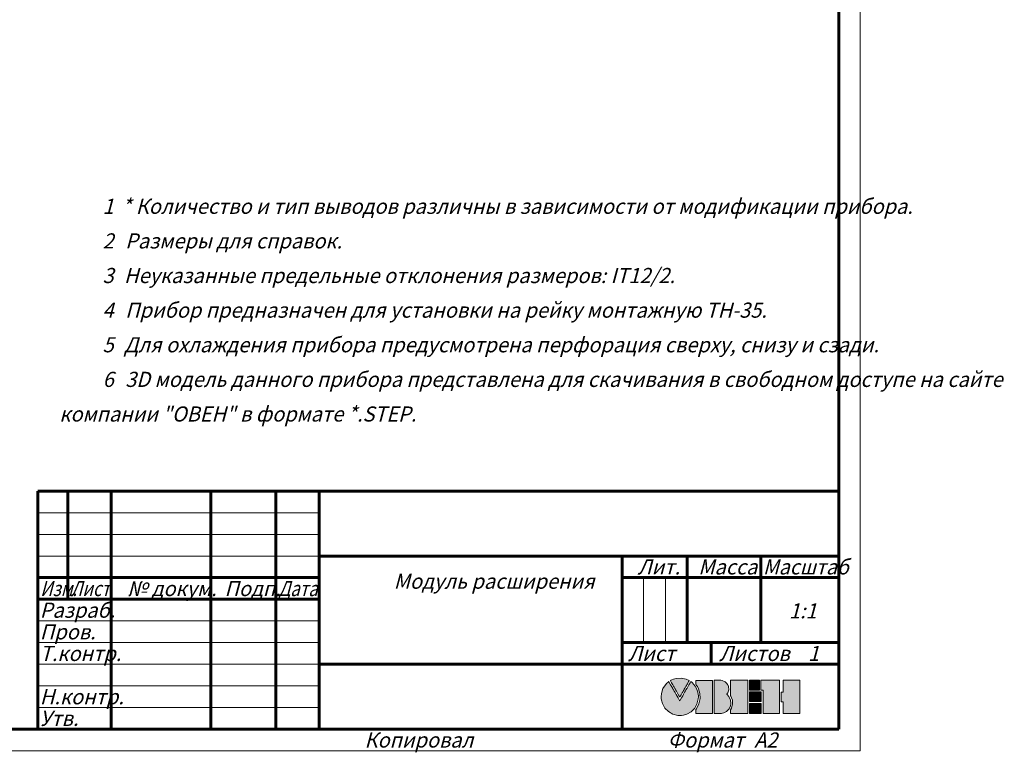
# Model space of a CAD drawing. Units: millimetres. Extents: x 0 to 627, y 0 to 420.
# Drawn here: x 400 to 627, y 0 to 169 of the extents above; entities that cross this region are included whole.
import ezdxf

# ---------------------------------------------------------------- set-up
doc = ezdxf.new("R2010")
doc.units = ezdxf.units.MM
for name, pattern in [('K5LT32768', [0]), ('K5LT32770', [0]), ('K5LT_BASIC', [0]), ('K5LT_THIN', [0])]:
    doc.linetypes.add(name, pattern=pattern)
doc.styles.add('KTEXTSTYLE', font='GOST_AU.SHX', dxfattribs={"width": 0.96, "height": 5})

# ---------------------------------------------------------------- blocks, each defined once
blk = doc.blocks.new('U223')
at = {"true_color": 0x231f20}
for points in [[(554.87, 15.98), (554.87, 15.98), (554.87, 15.98), (554.86, 15.98), (554.86, 15.98), (554.85, 15.97), (554.84, 15.97), (554.83, 15.96), (554.83, 15.96), (554.83, 15.96), (554.83, 15.95), (554.83, 15.95), (554.83, 15.95), (554.82, 15.93), (554.78, 15.86), (554.63, 15.6), (554.13, 14.73), (553.81, 14.19), (553.65, 13.91), (553.57, 13.77), (553.53, 13.7), (553.47, 13.6), (553.39, 13.45), (553.26, 13.24), (553.08, 12.92), (552.83, 12.49), (552.52, 11.95), (552.3, 11.56), (552.3, 11.56), (552.29, 11.57), (552.26, 11.62), (552.14, 11.83), (551.71, 12.57), (551.34, 13.22), (551.15, 13.56), (551.05, 13.73), (551, 13.82), (550.95, 13.91), (550.87, 14.04), (550.75, 14.24), (550.58, 14.54), (550.35, 14.95), (550.04, 15.48), (549.77, 15.94), (549.75, 15.98), (549.75, 15.98), (549.75, 15.98), (549.75, 15.98), (549.74, 15.98), (549.74, 15.97), (549.74, 15.97), (549.73, 15.97), (549.73, 15.97), (549.73, 15.97), (549.73, 15.97), (549.73, 15.97), (549.73, 15.97), (549.72, 15.96), (549.72, 15.96), (549.72, 15.96), (549.72, 15.96), (549.71, 15.96), (549.71, 15.95), (549.7, 15.95), (549.69, 15.94), (549.66, 15.91), (549.6, 15.87), (549.49, 15.77), (549.27, 15.56), (548.89, 15.12), (548.31, 14.1), (548, 12.49), (548, 12.49), (548, 12.48), (548, 12.47), (548, 12.44), (548, 12.38), (548.01, 12.28), (548.02, 12.06), (548.08, 11.64), (548.32, 10.84), (549.21, 9.48), (551.51, 8.22), (552.31, 8.14), (552.31, 8.14), (552.32, 8.14), (552.33, 8.14), (552.36, 8.14), (552.42, 8.14), (552.53, 8.15), (552.75, 8.16), (553.18, 8.22), (553.97, 8.45), (555.3, 9.32), (556.5, 11.62), (556.59, 12.49), (556.59, 12.5), (556.59, 12.5), (556.59, 12.51), (556.6, 12.53), (556.6, 12.56), (556.6, 12.64), (556.59, 12.78), (556.57, 13.06), (556.46, 13.59), (556.13, 14.41), (555.81, 14.95), (555.48, 15.39), (555.25, 15.66), (555.25, 15.66), (555.25, 15.66), (555.24, 15.66), (555.24, 15.66), (555.23, 15.67), (555.22, 15.68), (555.2, 15.71), (555.15, 15.76), (555.07, 15.84), (554.95, 15.93), (554.88, 15.97)], [(552.31, 12.4), (552.31, 12.4), (552.3, 12.41), (552.28, 12.45), (552.17, 12.63), (551.81, 13.28), (551.49, 13.83), (551.32, 14.12), (551.23, 14.27), (551.19, 14.35), (551.15, 14.43), (551.08, 14.54), (550.98, 14.72), (550.84, 14.97), (550.63, 15.33), (550.37, 15.78), (550.14, 16.18), (550.12, 16.22), (550.12, 16.22), (550.12, 16.22), (550.13, 16.22), (550.13, 16.22), (550.14, 16.22), (550.14, 16.22), (550.14, 16.22), (550.14, 16.23), (550.14, 16.23), (550.15, 16.23), (550.15, 16.23), (550.15, 16.23), (550.16, 16.23), (550.16, 16.23), (550.16, 16.23), (550.16, 16.24), (550.17, 16.24), (550.18, 16.25), (550.21, 16.26), (550.26, 16.29), (550.36, 16.34), (550.57, 16.43), (550.98, 16.59), (551.81, 16.77), (553.48, 16.63), (554.45, 16.23), (554.45, 16.23), (554.45, 16.23), (554.45, 16.23), (554.45, 16.23), (554.45, 16.23), (554.45, 16.23), (554.45, 16.23), (554.45, 16.23), (554.45, 16.23), (554.46, 16.23), (554.47, 16.23), (554.47, 16.23), (554.47, 16.22), (554.47, 16.22), (554.47, 16.22), (554.47, 16.22), (554.48, 16.22), (554.48, 16.22), (554.49, 16.22), (554.49, 16.21), (554.48, 16.21), (554.46, 16.16), (554.35, 15.98), (553.98, 15.33), (553.67, 14.78), (553.5, 14.49), (553.42, 14.34), (553.37, 14.27), (553.33, 14.19), (553.26, 14.07), (553.16, 13.9), (553.02, 13.64), (552.81, 13.28), (552.55, 12.83), (552.32, 12.43)], [(556.03, 9.52), (556.03, 9.52), (556.03, 9.52), (556.03, 9.52), (556.03, 9.52), (556.03, 9.52), (556.02, 9.52), (556.02, 9.52), (556.02, 9.52), (556.02, 9.52), (556.02, 9.52), (556.02, 9.52), (556.02, 9.51), (556.02, 9.51), (556.02, 9.51), (556.02, 9.5), (556.02, 9.46), (556.02, 9.3), (556.02, 9.17), (556.02, 9.1), (556.02, 9.07), (556.02, 9.05), (556.02, 9.03), (556.02, 9), (556.02, 8.96), (556.02, 8.9), (556.02, 8.81), (556.02, 8.7), (556.02, 8.61), (556.02, 8.61), (556.03, 8.61), (556.08, 8.61), (556.26, 8.61), (556.9, 8.61), (557.46, 8.61), (557.75, 8.61), (557.9, 8.61), (557.98, 8.61), (558.06, 8.61), (558.18, 8.61), (558.35, 8.61), (558.6, 8.61), (558.96, 8.61), (559.42, 8.61), (559.82, 8.61), (559.86, 8.61), (559.86, 8.63), (559.86, 8.72), (559.86, 9.07), (559.86, 10.36), (559.86, 11.47), (559.86, 12.06), (559.86, 12.36), (559.86, 12.51), (559.86, 12.67), (559.86, 12.9), (559.86, 13.25), (559.86, 13.75), (559.86, 14.47), (559.86, 15.38), (559.86, 16.18), (559.86, 16.26), (559.85, 16.26), (559.8, 16.26), (559.62, 16.26), (558.98, 16.26), (558.42, 16.26), (558.12, 16.26), (557.97, 16.26), (557.9, 16.26), (557.82, 16.26), (557.7, 16.26), (557.53, 16.26), (557.27, 16.26), (556.92, 16.26), (556.46, 16.26), (556.05, 16.26), (556.02, 16.26), (556.02, 16.25), (556.02, 16.24), (556.02, 16.2), (556.02, 16.05), (556.02, 15.91), (556.02, 15.84), (556.02, 15.81), (556.02, 15.79), (556.02, 15.77), (556.02, 15.74), (556.03, 15.7), (556.03, 15.64), (556.03, 15.55), (556.03, 15.44), (556.03, 15.35), (556.03, 15.34), (556.03, 15.34), (556.03, 15.33), (556.04, 15.32), (556.05, 15.3), (556.08, 15.27), (556.12, 15.2), (556.21, 15.05), (556.38, 14.76), (556.66, 14.19), (556.97, 13.03), (556.66, 10.71)], [(563.24, 12.98), (563.24, 12.98), (563.24, 12.98), (563.24, 12.98), (563.24, 12.99), (563.22, 13), (563.2, 13.02), (563.2, 13.02), (563.19, 13.03), (563.19, 13.03), (563.19, 13.03), (563.18, 13.03), (563.18, 13.04), (563.17, 13.05), (563.16, 13.06), (563.15, 13.07), (563.14, 13.08), (563.14, 13.08), (563.14, 13.08), (563.14, 13.08), (563.14, 13.08), (563.16, 13.1), (563.17, 13.12), (563.18, 13.13), (563.18, 13.13), (563.18, 13.14), (563.18, 13.14), (563.19, 13.14), (563.19, 13.15), (563.2, 13.15), (563.21, 13.17), (563.22, 13.18), (563.23, 13.19), (563.23, 13.19), (563.23, 13.19), (563.23, 13.19), (563.23, 13.2), (563.24, 13.2), (563.25, 13.22), (563.27, 13.25), (563.31, 13.3), (563.38, 13.42), (563.49, 13.66), (563.61, 14.18), (563.48, 15.06), (563.48, 15.06), (563.47, 15.06), (563.47, 15.07), (563.47, 15.08), (563.46, 15.09), (563.45, 15.13), (563.41, 15.2), (563.34, 15.33), (563.17, 15.58), (562.75, 15.97), (561.78, 16.28), (561.78, 16.28), (561.78, 16.28), (561.78, 16.28), (561.78, 16.28), (561.78, 16.28), (561.77, 16.28), (561.76, 16.28), (561.71, 16.28), (561.55, 16.28), (561.29, 16.28), (561.14, 16.28), (561.06, 16.28), (561.02, 16.28), (560.99, 16.28), (560.96, 16.28), (560.9, 16.28), (560.81, 16.28), (560.69, 16.28), (560.52, 16.28), (560.34, 16.28), (560.28, 16.28), (560.28, 16.26), (560.28, 16.17), (560.28, 15.81), (560.28, 14.52), (560.28, 13.41), (560.28, 12.82), (560.28, 12.51), (560.28, 12.36), (560.28, 12.21), (560.28, 11.97), (560.28, 11.63), (560.28, 11.12), (560.28, 10.4), (560.28, 9.49), (560.28, 8.68), (560.28, 8.61), (560.28, 8.61), (560.3, 8.61), (560.37, 8.61), (560.62, 8.61), (560.84, 8.61), (560.96, 8.61), (561.02, 8.61), (561.04, 8.61), (561.08, 8.61), (561.12, 8.61), (561.19, 8.61), (561.29, 8.61), (561.43, 8.61), (561.61, 8.61), (561.77, 8.61), (561.78, 8.61), (561.78, 8.61), (561.78, 8.61), (561.79, 8.61), (561.8, 8.61), (561.83, 8.61), (561.88, 8.62), (561.98, 8.63), (562.17, 8.66), (562.53, 8.76), (563.18, 9.13), (563.99, 10.35), (563.99, 10.35), (563.99, 10.35), (564, 10.36), (564, 10.37), (564.01, 10.39), (564.02, 10.43), (564.04, 10.52), (564.07, 10.7), (564.1, 11.05), (564.02, 11.74), (563.3, 12.93)], [(564.03, 12.7), (564.05, 12.67), (564.09, 12.6), (564.16, 12.48), (564.28, 12.22), (564.45, 11.71), (564.49, 10.68), (564.03, 9.47), (564.03, 9.47), (564.03, 9.47), (564.03, 9.47), (564.03, 9.47), (564.03, 9.47), (564.03, 9.47), (564.03, 9.47), (564.03, 9.47), (564.03, 9.47), (564.03, 9.47), (564.03, 9.47), (564.03, 9.47), (564.03, 9.47), (564.03, 9.47), (564.03, 9.47), (564.03, 9.47), (564.03, 9.46), (564.03, 9.46), (564.03, 9.46), (564.03, 9.45), (564.03, 9.41), (564.03, 9.26), (564.03, 9.14), (564.03, 9.08), (564.03, 9.04), (564.03, 9.03), (564.03, 9.01), (564.03, 8.98), (564.03, 8.94), (564.03, 8.88), (564.03, 8.8), (564.03, 8.7), (564.03, 8.61), (564.03, 8.61), (564.04, 8.61), (564.08, 8.61), (564.27, 8.61), (564.94, 8.61), (565.51, 8.6), (565.82, 8.6), (565.98, 8.6), (566.06, 8.6), (566.14, 8.6), (566.26, 8.6), (566.44, 8.6), (566.7, 8.6), (567.07, 8.6), (567.55, 8.6), (567.97, 8.6), (568, 8.6), (568, 8.62), (568, 8.7), (568, 9.06), (568, 10.36), (568, 11.47), (568, 12.06), (568, 12.36), (568, 12.51), (568, 12.67), (568, 12.9), (568, 13.25), (568, 13.76), (568, 14.47), (568, 15.39), (568, 16.2), (568, 16.27), (567.99, 16.27), (567.95, 16.27), (567.76, 16.27), (567.09, 16.27), (566.51, 16.27), (566.21, 16.27), (566.05, 16.27), (565.97, 16.27), (565.89, 16.28), (565.77, 16.28), (565.59, 16.28), (565.32, 16.28), (564.95, 16.28), (564.48, 16.28), (564.06, 16.28), (564.03, 16.28), (564.03, 16.27), (564.03, 16.23), (564.03, 16.06), (564.03, 15.46), (564.03, 14.94), (564.03, 14.66), (564.03, 14.52), (564.03, 14.45), (564.03, 14.38), (564.03, 14.27), (564.03, 14.11), (564.03, 13.87), (564.03, 13.54), (564.03, 13.11), (564.03, 12.73)], [(570.7, 16.28), (570.7, 14), (568.44, 14), (568.44, 16.28)], [(571.05, 14.03), (571.53, 14.03), (571.54, 8.61), (575.32, 8.61), (575.32, 16.28), (571.05, 16.28)], [(576.21, 11.31), (576.21, 8.61), (580.04, 8.61), (580.04, 16.27), (576.21, 16.27), (576.21, 13.57), (575.71, 13.57), (575.71, 11.31)], [(568.44, 11.35), (571.13, 11.35), (571.13, 13.6), (568.44, 13.6)], [(571.13, 8.61), (571.13, 10.88), (568.44, 10.88), (568.44, 8.61)]]:
    blk.add_hatch(color=250, dxfattribs=at).paths.add_polyline_path(points)
at = {"color": 7, "linetype": 'K5LT_THIN', "lineweight": 18}
for p, q in [((594, 420), (594, 0)), ((404, 55), (469, 55)), ((404, 50), (469, 50)), ((404, 45), (469, 45)), ((543.96, 25), (543.96, 40)), ((548.98, 25), (548.98, 40)), ((404, 30), (469, 30)), ((404, 25), (469, 25)), ((404, 20), (469, 20)), ((404, 15), (469, 15)), ((404, 10), (469, 10)), ((594, 0), (0, 0))]:
    blk.add_line(p, q, dxfattribs=at)
at = {"color": 150, "linetype": 'K5LT_BASIC', "lineweight": 60, "true_color": 0x0080ff}
for p, q in [((589, 415), (589, 5)), ((404, 60), (589, 60)), ((404, 5), (404, 60)), ((411, 35), (411, 60)), ((421, 5), (421, 60)), ((444, 5), (444, 60)), ((459, 5), (459, 60)), ((469, 5), (469, 60)), ((469, 45), (589, 45)), ((539, 5), (539, 45)), ((554, 25), (554, 45)), ((571, 25), (571, 45)), ((404, 40), (469, 40)), ((539, 40), (554, 40)), ((554, 40), (589, 40)), ((404, 35), (469, 35)), ((539, 25), (589, 25)), ((559.57, 20), (559.57, 25)), ((469, 20), (539, 20)), ((539, 20), (589, 20)), ((589, 5), (20, 5))]:
    blk.add_line(p, q, dxfattribs=at)
at = {"color": 7, "linetype": 'K5LT32770', "lineweight": 0}
for p, q in [((549.69, 15.94), (549.67, 15.92)), ((549.7, 15.95), (549.69, 15.94)), ((549.71, 15.95), (549.7, 15.95)), ((549.72, 15.96), (549.71, 15.96)), ((549.71, 15.96), (549.71, 15.95)), ((549.73, 15.97), (549.72, 15.96)), ((549.72, 15.96), (549.72, 15.96)), ((549.72, 15.96), (549.72, 15.96)), ((549.72, 15.96), (549.72, 15.96)), ((549.74, 15.97), (549.73, 15.97)), ((549.73, 15.97), (549.73, 15.97)), ((549.73, 15.97), (549.73, 15.97)), ((549.73, 15.97), (549.73, 15.97)), ((549.73, 15.97), (549.73, 15.97)), ((549.73, 15.97), (549.73, 15.97)), ((549.75, 15.98), (549.74, 15.98)), ((549.74, 15.98), (549.74, 15.97)), ((549.74, 15.97), (549.74, 15.97)), ((549.87, 15.78), (549.75, 15.98)), ((549.75, 15.98), (549.75, 15.98)), ((549.75, 15.98), (549.75, 15.98)), ((549.75, 15.98), (549.75, 15.98)), ((549.75, 15.98), (549.75, 15.98)), ((550.17, 16.13), (550.12, 16.22)), ((550.12, 16.22), (550.12, 16.22)), ((550.12, 16.22), (550.12, 16.22)), ((550.12, 16.22), (550.13, 16.22)), ((550.13, 16.22), (550.13, 16.22)), ((550.13, 16.22), (550.14, 16.22)), ((550.14, 16.22), (550.14, 16.23)), ((550.14, 16.23), (550.14, 16.23)), ((550.14, 16.23), (550.15, 16.23)), ((550.14, 16.22), (550.14, 16.22)), ((550.14, 16.22), (550.14, 16.22)), ((550.14, 16.22), (550.14, 16.22)), ((550.15, 16.23), (550.15, 16.23)), ((550.15, 16.23), (550.15, 16.23)), ((550.15, 16.23), (550.15, 16.23)), ((550.15, 16.23), (550.16, 16.23)), ((550.16, 16.23), (550.16, 16.24)), ((550.16, 16.24), (550.17, 16.24)), ((550.16, 16.23), (550.16, 16.23)), ((550.16, 16.23), (550.16, 16.23)), ((550.17, 16.24), (550.18, 16.24)), ((550.42, 15.69), (550.17, 16.13)), ((550.18, 16.24), (550.2, 16.26)), ((550.2, 16.26), (550.24, 16.28)), ((550.24, 16.28), (550.33, 16.32)), ((550.33, 16.32), (550.49, 16.4)), ((550.49, 16.4), (550.83, 16.53)), ((550.83, 16.53), (551.5, 16.72)), ((551.5, 16.72), (552.65, 16.79)), ((552.65, 16.79), (553.79, 16.53)), ((553.79, 16.53), (554.45, 16.23)), ((554.35, 15.98), (554.06, 15.47)), ((554.46, 16.16), (554.35, 15.98)), ((554.45, 16.23), (554.45, 16.23)), ((554.45, 16.23), (554.45, 16.23)), ((554.45, 16.23), (554.45, 16.23)), ((554.45, 16.23), (554.45, 16.23)), ((554.45, 16.23), (554.45, 16.23)), ((554.45, 16.23), (554.45, 16.23)), ((554.45, 16.23), (554.46, 16.23)), ((554.46, 16.23), (554.46, 16.23)), ((554.46, 16.23), (554.47, 16.23)), ((554.48, 16.21), (554.46, 16.16)), ((554.47, 16.23), (554.47, 16.22)), ((554.47, 16.22), (554.47, 16.22)), ((554.47, 16.22), (554.47, 16.22)), ((554.47, 16.22), (554.47, 16.22)), ((554.47, 16.22), (554.47, 16.22)), ((554.47, 16.22), (554.48, 16.22)), ((554.48, 16.22), (554.48, 16.22)), ((554.48, 16.22), (554.48, 16.22)), ((554.48, 16.22), (554.49, 16.22)), ((554.49, 16.21), (554.48, 16.21)), ((554.49, 16.22), (554.49, 16.21)), ((554.82, 15.94), (554.79, 15.89)), ((554.83, 15.95), (554.82, 15.94)), ((554.84, 15.97), (554.83, 15.96)), ((554.83, 15.96), (554.83, 15.96)), ((554.83, 15.96), (554.83, 15.96)), ((554.83, 15.96), (554.83, 15.95)), ((554.83, 15.95), (554.83, 15.95)), ((554.83, 15.95), (554.83, 15.95)), ((554.85, 15.97), (554.84, 15.97)), ((554.86, 15.98), (554.85, 15.97)), ((554.87, 15.98), (554.86, 15.98)), ((554.86, 15.98), (554.86, 15.98)), ((554.87, 15.98), (554.87, 15.98)), ((554.87, 15.98), (554.87, 15.98)), ((554.88, 15.97), (554.87, 15.98)), ((554.97, 15.92), (554.88, 15.97)), ((555.08, 15.82), (554.97, 15.92)), ((556.09, 16.26), (556.02, 16.26)), ((556.02, 16.26), (556.02, 16.25)), ((556.02, 16.25), (556.02, 16.24)), ((556.02, 16.24), (556.02, 16.2)), ((556.02, 16.2), (556.02, 16.05)), ((556.02, 16.05), (556.02, 15.91)), ((556.52, 16.26), (556.09, 16.26)), ((556.97, 16.26), (556.52, 16.26)), ((557.31, 16.26), (556.97, 16.26)), ((557.56, 16.26), (557.31, 16.26)), ((557.72, 16.26), (557.56, 16.26)), ((557.83, 16.26), (557.72, 16.26)), ((557.91, 16.26), (557.83, 16.26)), ((557.99, 16.26), (557.91, 16.26)), ((558.15, 16.26), (557.99, 16.26)), ((558.48, 16.26), (558.15, 16.26)), ((559.07, 16.26), (558.48, 16.26)), ((559.62, 16.26), (559.07, 16.26)), ((559.8, 16.26), (559.62, 16.26)), ((559.85, 16.26), (559.8, 16.26)), ((559.86, 16.26), (559.85, 16.26)), ((559.86, 16.18), (559.86, 16.26)), ((559.86, 15.73), (559.86, 16.18)), ((560.35, 16.28), (560.28, 16.28)), ((560.28, 16.28), (560.28, 16.26)), ((560.28, 16.26), (560.28, 16.17)), ((560.28, 16.17), (560.28, 15.81)), ((560.54, 16.28), (560.35, 16.28)), ((560.7, 16.28), (560.54, 16.28)), ((560.82, 16.28), (560.7, 16.28)), ((560.9, 16.28), (560.82, 16.28)), ((560.96, 16.28), (560.9, 16.28)), ((561, 16.28), (560.96, 16.28)), ((561.02, 16.28), (561, 16.28)), ((561.06, 16.28), (561.02, 16.28)), ((561.14, 16.28), (561.06, 16.28)), ((561.29, 16.28), (561.14, 16.28)), ((561.56, 16.28), (561.29, 16.28)), ((561.72, 16.28), (561.56, 16.28)), ((561.76, 16.28), (561.72, 16.28)), ((561.77, 16.28), (561.76, 16.28)), ((561.78, 16.28), (561.77, 16.28)), ((562.11, 16.24), (561.78, 16.28)), ((561.78, 16.28), (561.78, 16.28)), ((561.78, 16.28), (561.78, 16.28)), ((561.78, 16.28), (561.78, 16.28)), ((561.78, 16.28), (561.78, 16.28)), ((561.78, 16.28), (561.78, 16.28)), ((562.82, 15.92), (562.11, 16.24)), ((563.2, 15.54), (562.82, 15.92)), ((564.1, 16.28), (564.03, 16.28)), ((564.03, 16.28), (564.03, 16.27)), ((564.03, 16.27), (564.03, 16.23)), ((564.03, 16.23), (564.03, 16.06)), ((564.03, 16.06), (564.03, 15.53)), ((564.55, 16.28), (564.1, 16.28)), ((565.01, 16.28), (564.55, 16.28)), ((565.37, 16.28), (565.01, 16.28)), ((565.62, 16.28), (565.37, 16.28)), ((565.79, 16.28), (565.62, 16.28)), ((565.9, 16.28), (565.79, 16.28)), ((565.98, 16.27), (565.9, 16.28)), ((566.07, 16.27), (565.98, 16.27)), ((566.24, 16.27), (566.07, 16.27)), ((566.58, 16.27), (566.24, 16.27)), ((567.2, 16.27), (566.58, 16.27)), ((567.76, 16.27), (567.2, 16.27)), ((567.95, 16.27), (567.76, 16.27)), ((567.99, 16.27), (567.95, 16.27)), ((568, 16.27), (567.99, 16.27)), ((568, 16.19), (568, 16.27)), ((568, 15.74), (568, 16.19)), ((548.42, 14.35), (548.06, 13.22)), ((548.97, 15.23), (548.42, 14.35)), ((549.32, 15.61), (548.97, 15.23)), ((549.51, 15.79), (549.32, 15.61)), ((549.61, 15.88), (549.51, 15.79)), ((549.67, 15.92), (549.61, 15.88)), ((550.18, 15.24), (549.87, 15.78)), ((550.46, 14.76), (550.18, 15.24)), ((550.68, 15.25), (550.42, 15.69)), ((550.66, 14.4), (550.46, 14.76)), ((550.81, 14.15), (550.66, 14.4)), ((550.87, 14.91), (550.68, 15.25)), ((550.9, 13.98), (550.81, 14.15)), ((551, 14.68), (550.87, 14.91)), ((550.97, 13.87), (550.9, 13.98)), ((551.01, 13.79), (550.97, 13.87)), ((551.09, 14.52), (551, 14.68)), ((551.08, 13.68), (551.01, 13.79)), ((551.21, 13.45), (551.08, 13.68)), ((551.16, 14.41), (551.09, 14.52)), ((551.2, 14.34), (551.16, 14.41)), ((551.25, 14.25), (551.2, 14.34)), ((551.34, 14.08), (551.25, 14.25)), ((551.53, 13.75), (551.34, 14.08)), ((551.88, 13.14), (551.53, 13.75)), ((553.05, 13.7), (552.86, 13.36)), ((553.18, 13.94), (553.05, 13.7)), ((553.28, 14.1), (553.18, 13.94)), ((553.34, 14.21), (553.28, 14.1)), ((553.38, 14.28), (553.34, 14.21)), ((553.43, 14.36), (553.38, 14.28)), ((553.53, 14.53), (553.43, 14.36)), ((553.5, 13.65), (553.43, 13.53)), ((553.55, 13.73), (553.5, 13.65)), ((553.72, 14.87), (553.53, 14.53)), ((553.61, 13.84), (553.55, 13.73)), ((553.73, 14.05), (553.61, 13.84)), ((554.06, 15.47), (553.72, 14.87)), ((553.97, 14.46), (553.73, 14.05)), ((554.4, 15.2), (553.97, 14.46)), ((554.69, 15.71), (554.4, 15.2)), ((554.79, 15.89), (554.69, 15.71)), ((555.16, 15.75), (555.08, 15.82)), ((555.2, 15.71), (555.16, 15.75)), ((555.22, 15.68), (555.2, 15.71)), ((555.24, 15.67), (555.22, 15.68)), ((555.24, 15.66), (555.24, 15.67)), ((555.25, 15.66), (555.24, 15.66)), ((555.5, 15.37), (555.25, 15.66)), ((555.25, 15.66), (555.25, 15.66)), ((555.25, 15.66), (555.25, 15.66)), ((555.25, 15.66), (555.25, 15.66)), ((555.83, 14.93), (555.5, 15.37)), ((556.15, 14.38), (555.83, 14.93)), ((556.02, 15.91), (556.02, 15.84)), ((556.02, 15.84), (556.02, 15.81)), ((556.02, 15.81), (556.02, 15.79)), ((556.02, 15.79), (556.02, 15.77)), ((556.02, 15.77), (556.02, 15.74)), ((556.02, 15.74), (556.03, 15.7)), ((556.03, 15.7), (556.03, 15.64)), ((556.03, 15.64), (556.03, 15.55)), ((556.03, 15.55), (556.03, 15.45)), ((556.03, 15.45), (556.03, 15.35)), ((556.03, 15.35), (556.03, 15.34)), ((556.03, 15.34), (556.03, 15.34)), ((556.03, 15.34), (556.03, 15.33)), ((556.03, 15.33), (556.04, 15.32)), ((556.04, 15.32), (556.05, 15.31)), ((556.05, 15.31), (556.07, 15.27)), ((556.07, 15.27), (556.12, 15.21)), ((556.12, 15.21), (556.2, 15.07)), ((556.47, 13.53), (556.15, 14.38)), ((556.2, 15.07), (556.36, 14.81)), ((556.36, 14.81), (556.62, 14.27)), ((556.62, 14.27), (556.94, 13.21)), ((559.86, 14.8), (559.86, 15.73)), ((559.86, 14), (559.86, 14.8)), ((559.86, 13.42), (559.86, 14)), ((560.28, 15.81), (560.28, 15.08)), ((560.28, 15.08), (560.28, 13.93)), ((560.28, 13.93), (560.28, 13.09)), ((563.35, 15.31), (563.2, 15.54)), ((563.42, 15.19), (563.35, 15.31)), ((563.45, 15.13), (563.42, 15.19)), ((563.46, 15.09), (563.45, 15.13)), ((563.47, 15.08), (563.46, 15.09)), ((563.47, 15.07), (563.47, 15.08)), ((563.47, 15.06), (563.47, 15.07)), ((563.48, 15.06), (563.47, 15.06)), ((563.54, 14.86), (563.48, 15.06)), ((563.48, 15.06), (563.48, 15.06)), ((563.48, 13.62), (563.6, 14.09)), ((563.6, 14.09), (563.54, 14.86)), ((564.03, 15.53), (564.03, 14.98)), ((564.03, 14.98), (564.03, 14.68)), ((564.03, 14.68), (564.03, 14.53)), ((564.03, 14.53), (564.03, 14.46)), ((564.03, 14.46), (564.03, 14.39)), ((564.03, 14.39), (564.03, 14.28)), ((564.03, 14.28), (564.03, 14.13)), ((564.03, 14.13), (564.03, 13.9)), ((564.03, 13.9), (564.03, 13.57)), ((568, 14.8), (568, 15.74)), ((568, 14), (568, 14.8)), ((568, 13.42), (568, 14)), ((548.06, 13.22), (548, 12.49)), ((548, 12.49), (548, 12.49)), ((548, 12.49), (548, 12.48)), ((548, 12.48), (548, 12.47)), ((548, 12.47), (548, 12.44)), ((548, 12.44), (548, 12.39)), ((548, 12.39), (548.01, 12.28)), ((548.01, 12.28), (548.02, 12.07)), ((548.02, 12.07), (548.08, 11.66)), ((548.08, 11.66), (548.3, 10.88)), ((551.47, 13), (551.21, 13.45)), ((551.92, 12.22), (551.47, 13)), ((552.17, 12.63), (551.88, 13.14)), ((552.19, 11.75), (551.92, 12.22)), ((552.28, 12.45), (552.17, 12.63)), ((552.27, 11.6), (552.19, 11.75)), ((552.29, 11.57), (552.27, 11.6)), ((552.3, 12.41), (552.28, 12.45)), ((552.3, 11.56), (552.29, 11.57)), ((552.31, 12.4), (552.3, 12.41)), ((552.38, 11.7), (552.3, 11.56)), ((552.35, 12.48), (552.31, 12.4)), ((552.31, 12.4), (552.31, 12.4)), ((552.6, 12.92), (552.35, 12.48)), ((552.68, 12.23), (552.38, 11.7)), ((552.86, 13.36), (552.6, 12.92)), ((552.97, 12.72), (552.68, 12.23)), ((553.18, 13.1), (552.97, 12.72)), ((553.33, 13.36), (553.18, 13.1)), ((553.43, 13.53), (553.33, 13.36)), ((556.26, 10.79), (556.56, 11.98)), ((556.57, 13.03), (556.47, 13.53)), ((556.56, 11.98), (556.59, 12.49)), ((556.59, 12.76), (556.57, 13.03)), ((556.6, 12.63), (556.59, 12.76)), ((556.59, 12.51), (556.6, 12.53)), ((556.59, 12.5), (556.59, 12.51)), ((556.59, 12.49), (556.59, 12.5)), ((556.59, 12.5), (556.59, 12.5)), ((556.6, 12.56), (556.6, 12.63)), ((556.6, 12.53), (556.6, 12.56)), ((556.99, 12.04), (556.72, 10.86)), ((556.94, 13.21), (556.99, 12.04)), ((559.86, 13.02), (559.86, 13.42)), ((559.86, 12.75), (559.86, 13.02)), ((559.86, 12.57), (559.86, 12.75)), ((559.86, 12.44), (559.86, 12.57)), ((559.86, 12.23), (559.86, 12.44)), ((559.86, 11.79), (559.86, 12.23)), ((559.86, 10.95), (559.86, 11.79)), ((560.28, 13.09), (560.28, 12.65)), ((560.28, 12.65), (560.28, 12.43)), ((560.28, 12.43), (560.28, 12.31)), ((560.28, 12.31), (560.28, 12.13)), ((560.28, 12.13), (560.28, 11.86)), ((560.28, 11.86), (560.28, 11.46)), ((560.28, 11.46), (560.28, 10.88)), ((563.14, 13.08), (563.16, 13.1)), ((563.15, 13.07), (563.14, 13.08)), ((563.14, 13.08), (563.14, 13.08)), ((563.14, 13.08), (563.14, 13.08)), ((563.14, 13.08), (563.14, 13.08)), ((563.14, 13.08), (563.14, 13.08)), ((563.16, 13.05), (563.15, 13.07)), ((563.16, 13.1), (563.17, 13.12)), ((563.17, 13.05), (563.16, 13.05)), ((563.17, 13.12), (563.18, 13.13)), ((563.18, 13.04), (563.17, 13.05)), ((563.18, 13.13), (563.18, 13.14)), ((563.18, 13.14), (563.18, 13.14)), ((563.18, 13.14), (563.19, 13.14)), ((563.18, 13.13), (563.18, 13.13)), ((563.18, 13.03), (563.18, 13.04)), ((563.19, 13.03), (563.18, 13.03)), ((563.19, 13.14), (563.19, 13.15)), ((563.19, 13.15), (563.2, 13.15)), ((563.2, 13.02), (563.19, 13.03)), ((563.19, 13.03), (563.19, 13.03)), ((563.19, 13.03), (563.19, 13.03)), ((563.2, 13.17), (563.22, 13.18)), ((563.2, 13.15), (563.2, 13.17)), ((563.22, 13), (563.2, 13.02)), ((563.2, 13.02), (563.2, 13.02)), ((563.22, 13.18), (563.22, 13.19)), ((563.22, 13.19), (563.23, 13.19)), ((563.24, 12.99), (563.22, 13)), ((563.23, 13.2), (563.24, 13.22)), ((563.23, 13.19), (563.23, 13.2)), ((563.23, 13.2), (563.23, 13.2)), ((563.23, 13.19), (563.23, 13.19)), ((563.23, 13.19), (563.23, 13.19)), ((563.24, 13.22), (563.26, 13.24)), ((563.24, 12.98), (563.24, 12.99)), ((563.24, 12.98), (563.24, 12.98)), ((563.24, 12.98), (563.24, 12.98)), ((563.24, 12.98), (563.24, 12.98)), ((563.66, 12.51), (563.24, 12.98)), ((563.26, 13.24), (563.3, 13.29)), ((563.3, 13.29), (563.37, 13.4)), ((563.37, 13.4), (563.48, 13.62)), ((564.03, 11.7), (563.66, 12.51)), ((564.03, 13.57), (564.03, 13.15)), ((564.03, 13.15), (564.03, 12.76)), ((564.03, 12.76), (564.03, 12.7)), ((564.03, 12.7), (564.05, 12.67)), ((564.1, 11.03), (564.03, 11.7)), ((564.05, 12.67), (564.09, 12.61)), ((564.09, 12.61), (564.16, 12.48)), ((564.16, 12.48), (564.28, 12.22)), ((564.28, 12.22), (564.45, 11.71)), ((564.45, 11.71), (564.5, 10.8)), ((568, 13.02), (568, 13.42)), ((568, 12.75), (568, 13.02)), ((568, 12.57), (568, 12.75)), ((568, 12.44), (568, 12.57)), ((568, 12.22), (568, 12.44)), ((568, 11.79), (568, 12.22)), ((568, 10.95), (568, 11.79)), ((548.3, 10.88), (548.87, 9.87)), ((548.87, 9.87), (549.7, 9.03)), ((554.9, 8.97), (555.69, 9.77)), ((555.69, 9.77), (556.26, 10.79)), ((556.03, 9.52), (556.02, 9.52)), ((556.02, 9.52), (556.02, 9.52)), ((556.02, 9.52), (556.02, 9.52)), ((556.02, 9.52), (556.02, 9.52)), ((556.02, 9.52), (556.02, 9.52)), ((556.02, 9.52), (556.02, 9.52)), ((556.02, 9.52), (556.02, 9.52)), ((556.02, 9.52), (556.02, 9.52)), ((556.02, 9.52), (556.02, 9.52)), ((556.02, 9.52), (556.02, 9.51)), ((556.02, 9.51), (556.02, 9.51)), ((556.02, 9.51), (556.02, 9.51)), ((556.02, 9.51), (556.02, 9.51)), ((556.02, 9.51), (556.02, 9.5)), ((556.02, 9.5), (556.02, 9.46)), ((556.02, 9.46), (556.02, 9.3)), ((556.02, 9.3), (556.02, 9.17)), ((556.02, 9.17), (556.02, 9.1)), ((556.02, 9.1), (556.02, 9.07)), ((556.13, 9.68), (556.03, 9.52)), ((556.03, 9.52), (556.03, 9.52)), ((556.03, 9.52), (556.03, 9.52)), ((556.03, 9.52), (556.03, 9.52)), ((556.03, 9.52), (556.03, 9.52)), ((556.03, 9.52), (556.03, 9.52)), ((556.72, 10.86), (556.13, 9.68)), ((559.86, 9.8), (559.86, 10.95)), ((559.86, 9.07), (559.86, 9.8)), ((560.28, 10.88), (560.28, 10.08)), ((560.28, 10.08), (560.28, 9.14)), ((560.28, 9.14), (560.28, 8.69)), ((563.1, 9.07), (563.69, 9.69)), ((563.69, 9.69), (563.99, 10.35)), ((563.99, 10.35), (564, 10.36)), ((563.99, 10.35), (563.99, 10.35)), ((563.99, 10.35), (563.99, 10.35)), ((564, 10.39), (564.02, 10.43)), ((564, 10.37), (564, 10.39)), ((564, 10.36), (564, 10.37)), ((564.02, 10.43), (564.04, 10.52)), ((564.24, 9.87), (564.03, 9.47)), ((564.03, 9.47), (564.03, 9.47)), ((564.03, 9.47), (564.03, 9.47)), ((564.03, 9.47), (564.03, 9.47)), ((564.03, 9.47), (564.03, 9.47)), ((564.03, 9.47), (564.03, 9.47)), ((564.03, 9.47), (564.03, 9.47)), ((564.03, 9.47), (564.03, 9.47)), ((564.03, 9.47), (564.03, 9.47)), ((564.03, 9.47), (564.03, 9.47)), ((564.03, 9.47), (564.03, 9.47)), ((564.03, 9.47), (564.03, 9.47)), ((564.03, 9.47), (564.03, 9.47)), ((564.03, 9.47), (564.03, 9.47)), ((564.03, 9.47), (564.03, 9.47)), ((564.03, 9.47), (564.03, 9.47)), ((564.03, 9.47), (564.03, 9.46)), ((564.03, 9.46), (564.03, 9.46)), ((564.03, 9.46), (564.03, 9.45)), ((564.03, 9.45), (564.03, 9.41)), ((564.03, 9.41), (564.03, 9.27)), ((564.03, 9.27), (564.03, 9.14)), ((564.03, 9.14), (564.03, 9.08)), ((564.04, 10.52), (564.07, 10.69)), ((564.07, 10.69), (564.1, 11.03)), ((564.5, 10.8), (564.24, 9.87)), ((568, 9.79), (568, 10.95)), ((568, 9.06), (568, 9.79)), ((549.7, 9.03), (550.72, 8.45)), ((550.72, 8.45), (551.87, 8.16)), ((551.87, 8.16), (552.31, 8.14)), ((552.31, 8.14), (552.31, 8.14)), ((552.31, 8.14), (552.32, 8.14)), ((552.32, 8.14), (552.33, 8.14)), ((552.33, 8.14), (552.36, 8.14)), ((552.36, 8.14), (552.41, 8.14)), ((552.41, 8.14), (552.52, 8.15)), ((552.52, 8.15), (552.73, 8.16)), ((552.73, 8.16), (553.15, 8.21)), ((553.15, 8.21), (553.92, 8.43)), ((553.92, 8.43), (554.9, 8.97)), ((556.02, 9.07), (556.02, 9.05)), ((556.02, 9.05), (556.02, 9.03)), ((556.02, 9.03), (556.02, 9)), ((556.02, 9), (556.02, 8.96)), ((556.02, 8.96), (556.02, 8.9)), ((556.02, 8.9), (556.02, 8.82)), ((556.02, 8.82), (556.02, 8.71)), ((556.02, 8.71), (556.02, 8.62)), ((556.02, 8.62), (556.02, 8.61)), ((556.02, 8.61), (556.03, 8.61)), ((556.03, 8.61), (556.07, 8.61)), ((556.07, 8.61), (556.25, 8.61)), ((556.25, 8.61), (556.81, 8.61)), ((556.81, 8.61), (557.4, 8.61)), ((557.4, 8.61), (557.73, 8.61)), ((557.73, 8.61), (557.89, 8.61)), ((557.89, 8.61), (557.97, 8.61)), ((557.97, 8.61), (558.05, 8.61)), ((558.05, 8.61), (558.16, 8.61)), ((558.16, 8.61), (558.32, 8.61)), ((558.32, 8.61), (558.57, 8.61)), ((558.57, 8.61), (558.91, 8.61)), ((558.91, 8.61), (559.36, 8.61)), ((559.36, 8.61), (559.79, 8.61)), ((559.79, 8.61), (559.86, 8.61)), ((559.86, 8.72), (559.86, 9.07)), ((559.86, 8.63), (559.86, 8.72)), ((559.86, 8.61), (559.86, 8.63)), ((560.28, 8.69), (560.28, 8.61)), ((560.28, 8.61), (560.28, 8.61)), ((560.28, 8.61), (560.3, 8.61)), ((560.3, 8.61), (560.37, 8.61)), ((560.37, 8.61), (560.62, 8.61)), ((560.62, 8.61), (560.84, 8.61)), ((560.84, 8.61), (560.96, 8.61)), ((560.96, 8.61), (561.01, 8.61)), ((561.01, 8.61), (561.04, 8.61)), ((561.04, 8.61), (561.07, 8.61)), ((561.07, 8.61), (561.12, 8.61)), ((561.12, 8.61), (561.19, 8.61)), ((561.19, 8.61), (561.29, 8.61)), ((561.29, 8.61), (561.43, 8.61)), ((561.43, 8.61), (561.6, 8.61)), ((561.6, 8.61), (561.76, 8.61)), ((561.76, 8.61), (561.78, 8.61)), ((561.78, 8.61), (561.78, 8.61)), ((561.78, 8.61), (561.78, 8.61)), ((561.78, 8.61), (561.79, 8.61)), ((561.79, 8.61), (561.8, 8.61)), ((561.8, 8.61), (561.82, 8.61)), ((561.82, 8.61), (561.87, 8.62)), ((561.87, 8.62), (561.96, 8.62)), ((561.96, 8.62), (562.14, 8.65)), ((562.14, 8.65), (562.48, 8.75)), ((562.48, 8.75), (563.1, 9.07)), ((564.03, 9.08), (564.03, 9.04)), ((564.03, 9.04), (564.03, 9.03)), ((564.03, 9.03), (564.03, 9.01)), ((564.03, 9.01), (564.03, 8.98)), ((564.03, 8.98), (564.03, 8.94)), ((564.03, 8.94), (564.03, 8.89)), ((564.03, 8.89), (564.03, 8.81)), ((564.03, 8.81), (564.03, 8.7)), ((564.03, 8.7), (564.03, 8.62)), ((564.03, 8.62), (564.03, 8.61)), ((564.03, 8.61), (564.04, 8.61)), ((564.04, 8.61), (564.08, 8.61)), ((564.08, 8.61), (564.27, 8.61)), ((564.27, 8.61), (564.83, 8.61)), ((564.83, 8.61), (565.45, 8.6)), ((565.45, 8.6), (565.79, 8.6)), ((565.79, 8.6), (565.96, 8.6)), ((565.96, 8.6), (566.05, 8.6)), ((566.05, 8.6), (566.12, 8.6)), ((566.12, 8.6), (566.24, 8.6)), ((566.24, 8.6), (566.41, 8.6)), ((566.41, 8.6), (566.66, 8.6)), ((566.66, 8.6), (567.01, 8.6)), ((567.01, 8.6), (567.48, 8.6)), ((567.48, 8.6), (567.93, 8.6)), ((567.93, 8.6), (568, 8.6)), ((568, 8.7), (568, 9.06)), ((568, 8.62), (568, 8.7)), ((568, 8.6), (568, 8.62))]:
    blk.add_line(p, q, dxfattribs=at)
at = {"color": 7, "linetype": 'K5LT32768', "lineweight": 9}
for p, q in [((568.44, 14), (568.44, 16.28)), ((568.44, 16.28), (570.7, 16.28)), ((570.7, 16.28), (570.7, 14)), ((575.32, 16.28), (571.05, 16.28)), ((571.05, 16.28), (571.05, 14.03)), ((575.32, 8.61), (575.32, 16.28)), ((580.04, 16.27), (576.21, 16.27)), ((576.21, 16.27), (576.21, 13.57)), ((580.04, 8.61), (580.04, 16.27)), ((570.7, 14), (568.44, 14)), ((571.05, 14.03), (571.53, 14.03)), ((571.53, 14.03), (571.54, 8.61)), ((571.13, 13.6), (568.44, 13.6)), ((568.44, 13.6), (568.44, 11.35)), ((571.13, 11.35), (571.13, 13.6)), ((576.21, 13.57), (575.71, 13.57)), ((575.71, 13.57), (575.71, 11.31)), ((568.44, 11.35), (571.13, 11.35)), ((571.13, 10.88), (568.44, 10.88)), ((568.44, 10.88), (568.44, 8.61)), ((571.13, 8.61), (571.13, 10.88)), ((575.71, 11.31), (576.21, 11.31)), ((576.21, 11.31), (576.21, 8.61)), ((568.44, 8.61), (571.13, 8.61)), ((571.54, 8.61), (575.32, 8.61)), ((576.21, 8.61), (580.04, 8.61))]:
    blk.add_line(p, q, dxfattribs=at)
at = {"color": 7, "char_height": 3.5, "attachment_point": 1, "style": 'KTEXTSTYLE'}
for s, insert in [('\\H3.5;\\W0.965;\\Q15;\\Q15;Лит.', (542.56, 44.23)), ('\\H3.5;\\W0.965;\\Q15;\\Q15;Масса', (556.58, 44.23)), ('\\H3.5;\\W0.965;\\Q15;\\Q15;\\W0.941;Масштаб', (571.52, 44.23)), ('\\H3.5;\\W0.965;\\Q15;\\Q15;\\W0.797;Изм.', (404.61, 39.23)), ('\\H3.5;\\W0.965;\\Q15;\\Q15;\\W0.807;Лист', (411.6, 39.23)), ('\\H3.5;\\W0.965;\\Q15;\\Q15;№ докум.', (424.67, 39.23)), ('\\H3.5;\\W0.965;\\Q15;\\Q15;Подп.', (447.15, 39.23)), ('\\H3.5;\\W0.965;\\Q15;\\Q15;\\W0.807;Дата', (459.6, 39.23)), ('\\H3.5;\\W0.965;\\Q15;\\Q15;Модуль расширения', (486.23, 40.92)), ('\\H3.5;\\W0.965;\\Q15;\\Q15;Разраб.', (404.5, 34.23)), ('\\H3.5;\\W0.965;\\Q15;\\Q15;{\\c255;1:1}', (577.51, 34.08)), ('\\H3.5;\\W0.965;\\Q15;\\Q15;Пров.', (404.5, 29.23)), ('\\H3.5;\\W0.965;\\Q15;\\Q15;Т.контр.', (404.5, 24.23)), ('\\H3.5;\\W0.965;\\Q15;\\Q15;Лист', (540.36, 24.23)), ('\\H3.5;\\W0.965;\\Q15;\\Q15;Листов', (561.41, 24.23)), ('\\H3.5;\\W0.965;\\Q15;\\Q15;1', (581.91, 24.23)), ('\\H3.5;\\W0.965;\\Q15;\\Q15;Н.контр.', (404.5, 14.23)), ('\\H3.5;\\W0.965;\\Q15;\\Q15;Утв.', (404.5, 9.23)), ('\\H3.5;\\W0.965;\\Q15;\\Q15;Копировал', (479.5, 4.23)), ('\\H3.5;\\W0.965;\\Q15;\\Q15;Формат', (549.5, 4.23)), ('\\H3.5;\\W0.965;\\Q15;\\Q15;A2', (569.5, 4.23))]:
    blk.add_mtext(s, dxfattribs=dict(at, insert=insert))
blk = doc.blocks.new('U224')
at = {"color": 7, "char_height": 3.5, "attachment_point": 1, "style": 'KTEXTSTYLE'}
for s, insert in [('\\H3.5;\\W0.965;\\Q15;\\Q15;1', (419, 127.57)), ('\\H3.5;\\W0.965;\\Q15;\\Q15;* Количество и тип выводов различны в зависимости от модификации прибора.', (423.48, 127.57)), ('\\H3.5;\\W0.965;\\Q15;\\Q15;2', (419, 119.57)), ('\\H3.5;\\W0.965;\\Q15;\\Q15;Размеры для справок.', (424.22, 119.57)), ('\\H3.5;\\W0.965;\\Q15;\\Q15;3', (419, 111.57)), ('\\H3.5;\\W0.965;\\Q15;\\Q15;Неуказанные предельные отклонения размеров: IT12/2.', (423.94, 111.57)), ('\\H3.5;\\W0.965;\\Q15;\\Q15;4', (419, 103.57)), ('\\H3.5;\\W0.965;\\Q15;\\Q15;Прибор предназначен для установки на рейку монтажную ТН-35.', (424.22, 103.57)), ('\\H3.5;\\W0.965;\\Q15;\\Q15;5', (419, 95.57)), ('\\H3.5;\\W0.965;\\Q15;\\Q15;Для охлаждения прибора предусмотрена перфорация сверху, снизу и сзади.', (423.94, 95.57)), ('\\H3.5;\\W0.965;\\Q15;\\Q15;6', (419, 87.57)), ('\\H3.5;\\W0.965;\\Q15;\\Q15;3D модель данного прибора представлена для скачивания в свободном доступе на сайте', (424.22, 87.57)), ('\\H3.5;\\W0.965;\\Q15;\\Q15;компании "ОВЕН" в формате *.STEP.', (409, 79.57))]:
    blk.add_mtext(s, dxfattribs=dict(at, insert=insert))

msp = doc.modelspace()

# ---------------------------------------------------------------- block references
for name in ['U223', 'U224']:
    msp.add_blockref(name, (0, 0))

doc.saveas('drawing.dxf')
